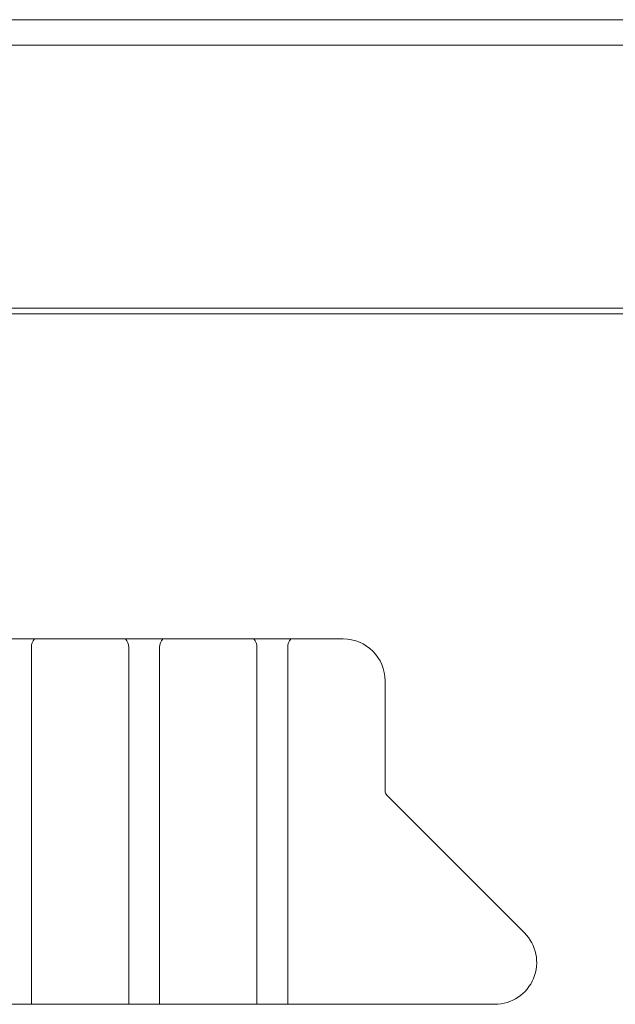
# Model space of a CAD drawing. Units: inches. Extents: x 4 to 128, y 2 to 98.
# Drawn here: x 20 to 21, y 74 to 76 of the extents above; entities that cross this region are included whole.
import ezdxf

# ---------------------------------------------------------------- set-up
doc = ezdxf.new("R2010")
doc.units = ezdxf.units.IN
doc.header["$LTSCALE"] = 12
doc.header["$MEASUREMENT"] = 0

msp = doc.modelspace()

# ---------------------------------------------------------------- linework, layer by layer
at = {"color": 7, "linetype": 'Continuous', "lineweight": 15}
for p, q in [((36.6335, 76.365), (19.3205, 76.365)), ((36.3845, 75.615), (19.6236, 75.615)), ((20.7443, 74.755), (17.3757, 74.755)), ((19.9333, 74.7338), (19.9333, 73.805)), ((20.1867, 73.805), (20.1867, 74.7338)), ((20.2667, 74.7338), (20.2667, 73.805)), ((20.52, 73.805), (20.52, 74.7338)), ((20.6, 74.7338), (20.6, 73.805)), ((20.8533, 74.3597), (20.8533, 74.646)), ((21.2157, 73.9911), (20.8577, 74.3491)), ((16.9814, 73.805), (21.1386, 73.805))]:
    msp.add_line(p, q, dxfattribs=at)
at = {"color": 8, "linetype": 'Continuous', "lineweight": 15}
for p, q in [((36.5198, 76.2991), (19.4382, 76.2991)), ((21.91, 75.6), (19.6206, 75.6))]:
    msp.add_line(p, q, dxfattribs=at)
at = {"color": 7, "linetype": 'Continuous', "lineweight": 15}
for centre, radius, start, end in [((19.9646, 74.7338), 0.0312, 137.1564, 180), ((20.1554, 74.7338), 0.0312, 0, 42.8436), ((20.2979, 74.7338), 0.0312, 137.1564, 180), ((20.4887, 74.7338), 0.0312, 0, 42.8436), ((20.6312, 74.7338), 0.0312, 137.1564, 180), ((20.7443, 74.646), 0.109, 0, 90), ((20.8683, 74.3597), 0.015, 180, 225), ((21.1386, 73.914), 0.109, 270, 45)]:
    msp.add_arc(centre, radius, start, end, dxfattribs=at)

doc.saveas('drawing.dxf')
